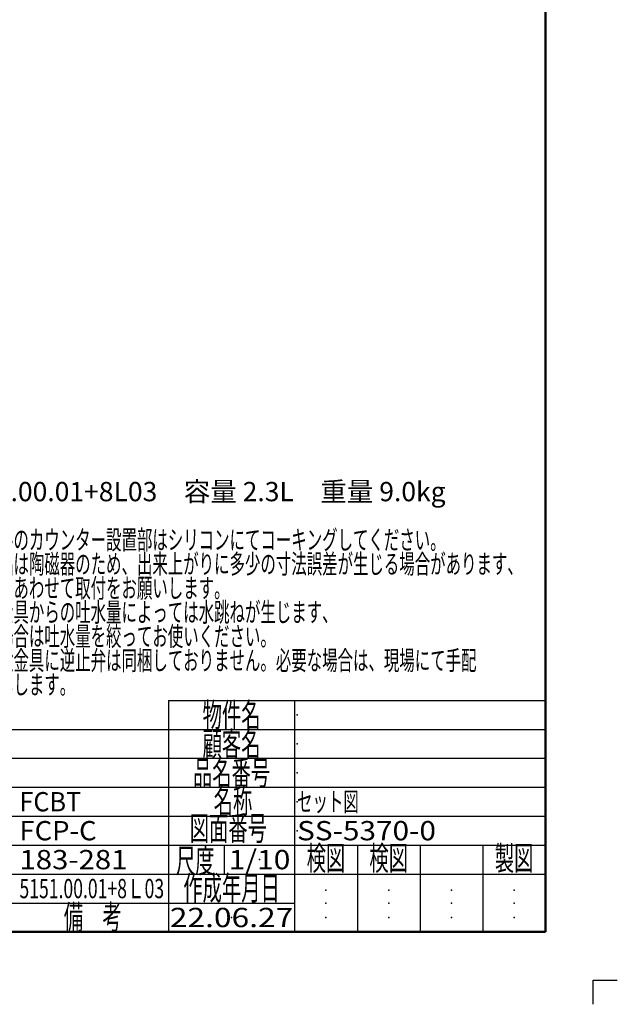
# Model space of a CAD drawing. Units: millimetres. Extents: x -2150 to 2150, y -1535 to 1535.
# Drawn here: x 911 to 2150, y -1535 to 506 of the extents above; entities that cross this region are included whole.
import ezdxf
from ezdxf.enums import TextEntityAlignment as Align

# ---------------------------------------------------------------- set-up
doc = ezdxf.new("R2010")
doc.units = ezdxf.units.MM
doc.header["$LTSCALE"] = 2.5
doc.header["$PDSIZE"] = 1
doc.layers.add('Layer0240', color=7, linetype='Continuous')
doc.layers.add('ZUWAKU', color=7, linetype='Continuous')
doc.styles.add('dcStyle0', font='txt.shx', dxfattribs={"width": 0.8, "bigfont": 'bigfont'})

# ---------------------------------------------------------------- blocks, each defined once
blk = doc.blocks.new('DC_GROUP_SS-5370-0_8')
at = {"layer": 'ZUWAKU', "color": 2, "linetype": 'Continuous'}
for p in [(1486, -935), (1486, -995), (1486, -1055), (1486, -1115), (1486, -1175), (1806, -1325), (1936, -1325)]:
    blk.add_point(p, dxfattribs=at)
blk = doc.blocks.new('DC_GROUP_SS-5370-0_16')
at = {"layer": 'Layer0240', "color": 4, "style": 'dcStyle0'}
for s, width, p, p2 in [('5151.00.01+8L03\u3000容量 2.3L\u3000重量 9.0kg', 0.923711, (770, -492), (1794, -492)), ('・ボウルのカウンター設置部はシリコンにてコーキングしてください。', 0.93822, (770, -592), (1794, -592)), ('・本製品は陶磁器のため、出来上がりに多少の寸法誤差が生じる場合があります、', 0.937557, (770, -642), (1954, -642)), ('\u3000現物にあわせて取付をお願いします。', 0.942056, (770, -692), (1346, -692)), ('・水栓金具からの吐水量によっては水跳ねが生じます、', 0.939597, (770, -742), (1570, -742)), ('\u3000その場合は吐水量を絞ってお使いください。', 0.9408, (770, -792), (1442, -792)), ('・本水栓金具に逆止弁は同梱しておりません。必要な場合は、現場にて手配', 0.937931, (770, -842), (1858, -842)), ('\u3000お願いします。', 0.953191, (770, -892), (1026, -892))]:
    blk.add_text(s, height=40, dxfattribs=dict(at, width=width)).set_placement(p, p2, align=Align.FIT)

msp = doc.modelspace()

# ---------------------------------------------------------------- linework, layer by layer
at = {"layer": 'ZUWAKU', "color": 8, "linetype": 'Continuous', "lineweight": 50}
for p, q in [((2001, -1385), (2001, 1385)), ((-1896.6, -1385), (2001, -1385))]:
    msp.add_line(p, q, dxfattribs=at)
at = {"layer": 'ZUWAKU', "color": 56, "linetype": 'Continuous', "lineweight": 25}
for p, q in [((1219.4, -905), (2001, -905)), ((1219.4, -905), (1219.4, -1385)), ((1481, -905), (1481, -1385)), ((101, -965), (2001, -965)), ((101, -1025), (2001, -1025)), ((101, -1085), (2001, -1085)), ((101, -1145), (2001, -1145)), ((101, -1205), (2001, -1205)), ((1335.2, -1205), (1335.2, -1265)), ((1611, -1205), (1611, -1385)), ((1741, -1205), (1741, -1385)), ((1871, -1205), (1871, -1385)), ((101, -1265), (2001, -1265)), ((101, -1325), (1481, -1325))]:
    msp.add_line(p, q, dxfattribs=at)
at = {"layer": 'ZUWAKU', "color": 9, "linetype": 'Continuous', "lineweight": 25}
for p, q in [((2100, -1535), (2100, -1485)), ((2100, -1485), (2150, -1485))]:
    msp.add_line(p, q, dxfattribs=at)
at = {"layer": 'ZUWAKU', "color": 9, "linetype": 'Continuous'}
for p in [(1486, -935), (1486, -995), (1486, -1055), (1486, -1115), (1486, -1175), (1408.1, -1235), (1546, -1298.1), (1676, -1298.1), (1806, -1298.1), (1936, -1298.1), (1546, -1325), (1676, -1325), (1806, -1325), (1936, -1325), (1350.2, -1355), (1546, -1355), (1676, -1355), (1806, -1355), (1936, -1355)]:
    msp.add_point(p, dxfattribs=at)

# ---------------------------------------------------------------- block references
at = {"layer": 'Layer0240', "linetype": 'Continuous'}
msp.add_blockref('DC_GROUP_SS-5370-0_16', (0, 0), dxfattribs=at)
at = {"layer": 'ZUWAKU', "linetype": 'Continuous'}
msp.add_blockref('DC_GROUP_SS-5370-0_8', (0, 0), dxfattribs=at)

# ---------------------------------------------------------------- texts
at = {"layer": 'Layer0240', "color": 4, "style": 'dcStyle0'}
for s, width, p, p2 in [('FCBT', 0.896, (910.4, -1135), (1038.4, -1135)), ('セット図', 0.973913, (1486, -1135), (1614, -1135)), ('FCP-C', 0.807692, (910.4, -1195), (1070.4, -1195)), ('SS-5370-0', 0.8, (1486, -1195), (1774, -1195)), ('183-281', 0.858394, (910.4, -1255), (1134.4, -1255)), ('1/10', 0.850633, (1344.1, -1255), (1472.1, -1255)), ('5151.00.01+8Ｌ03', 0.560498, (910.4, -1315), (1210.4, -1315)), ('22.06.27', 0.981022, (1222.2, -1375), (1478.2, -1375))]:
    msp.add_text(s, height=40, dxfattribs=dict(at, width=width)).set_placement(p, p2, align=Align.FIT)
at = {"layer": 'ZUWAKU', "color": 30, "style": 'dcStyle0'}
for s, width, p, p2 in [('物件名', 0.988235, (1290.2, -960.2), (1410.2, -960.2)), ('顧客名', 0.988235, (1290.2, -1020.2), (1410.2, -1020.2)), ('品名番号', 0.973913, (1270.2, -1080.2), (1430.2, -1080.2)), ('名称', 1.018182, (1313.1, -1138.9), (1393.1, -1138.9)), ('図面番号', 0.973913, (1263.5, -1195), (1423.5, -1195)), ('検図', 1.018182, (1506, -1257), (1586, -1257)), ('検図', 1.018182, (1636, -1257), (1716, -1257)), ('製図', 1.018182, (1896, -1257), (1976, -1257)), ('尺度', 1.018182, (1234.9, -1262.2), (1314.9, -1262.2)), ('作成年月日', 0.965517, (1250.2, -1319), (1450.2, -1319)), ('備\u3000考', 0.988235, (1002.4, -1379), (1122.4, -1379))]:
    msp.add_text(s, height=50, dxfattribs=dict(at, width=width)).set_placement(p, p2, align=Align.FIT)

doc.saveas('drawing.dxf')
